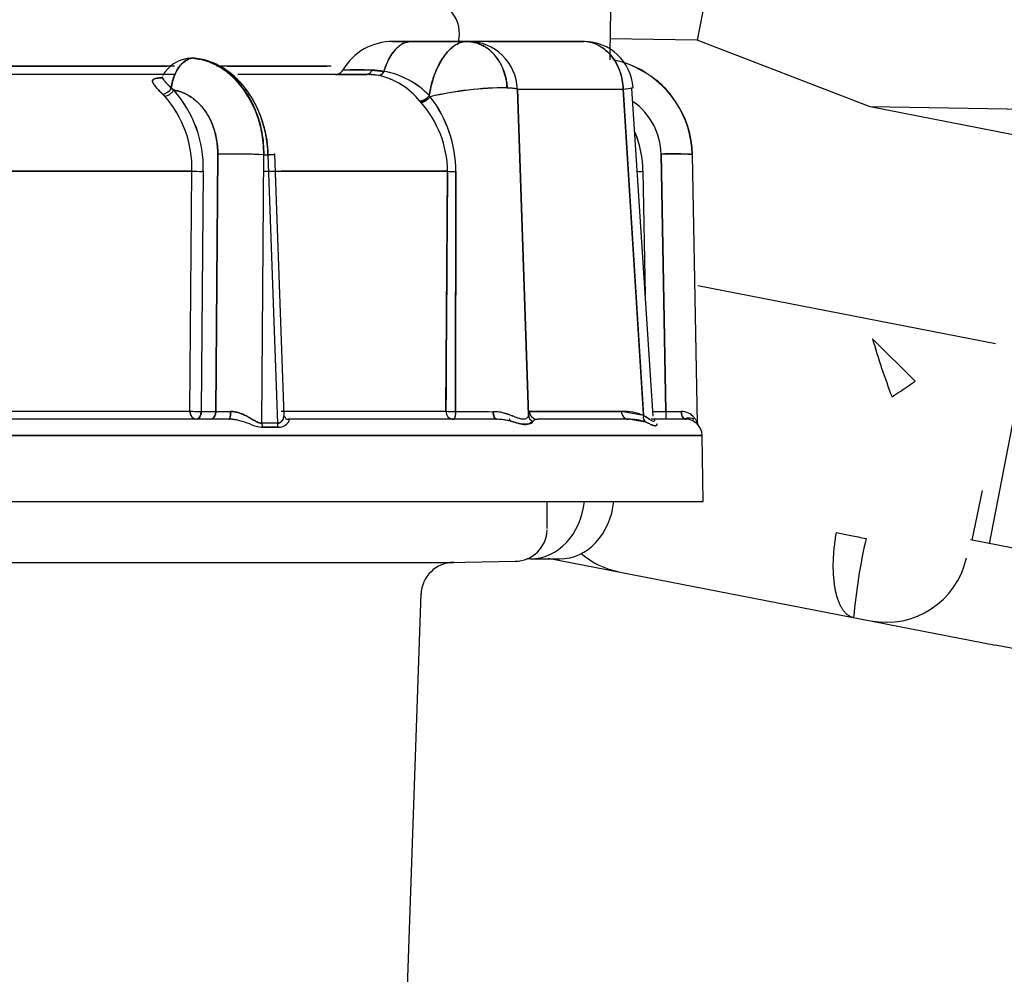
# Model space of a CAD drawing. Units: inches. Extents: x 0 to 17, y 0 to 11.
# Drawn here: x 14.6 to 14.6, y 6.8 to 6.9 of the extents above; entities that cross this region are included whole.
import ezdxf

# ---------------------------------------------------------------- set-up
doc = ezdxf.new("R2010")
doc.units = ezdxf.units.IN
doc.header["$MEASUREMENT"] = 0
for name, color, linetype in [('25BF_02_27', 7, 'Continuous'), ('29CD_02_27', 7, 'Continuous'), ('7830_02_27', 7, 'Continuous'), ('Default', 7, 'Continuous')]:
    doc.layers.add(name, color=color, linetype=linetype)

# ---------------------------------------------------------------- blocks, each defined once
blk = doc.blocks.new('SE')
at = {"layer": '25BF_02_27', "color": 7, "linetype": 'Continuous', "lineweight": 30}
blk.add_open_spline([(14.61150310345375, 6.897876307095885), (14.61155075968439, 6.900649931846105), (14.61167099515082, 6.910050094189346), (14.61153205350809, 6.929204695749787), (14.61109792275643, 6.948435362430589), (14.61067072720769, 6.959911919606979), (14.61051094349354, 6.963702127948528)], degree=3, knots=[0.05445935638907266, 0.05445935638907266, 0.05445935638907266, 0.05445935638907266, 0.09890359336718665, 0.2052787430866347, 0.3168228323140952, 0.3728781432280632, 0.3728781432280632, 0.3728781432280632, 0.3728781432280632], dxfattribs=at)
at = {"layer": '29CD_02_27', "color": 7, "linetype": 'Continuous', "lineweight": 30}
for p, q in [((14.59532978781252, 6.899229998076018), (14.59672879824114, 6.899229998076018)), ((14.59672879824114, 6.899229998076007), (14.59533012506392, 6.899229995144859)), ((14.60084862805875, 6.899229998076018), (14.59672879824114, 6.899229998076018)), ((14.59672879824114, 6.899229998076018), (14.60084862805875, 6.899229998076018)), ((14.60095658737261, 6.899229998076007), (14.60084862805875, 6.899229998076011)), ((14.60084862805875, 6.899229998076018), (14.60092673674071, 6.899229998076018)), ((14.60945409770373, 6.899229998076018), (14.60095658737263, 6.899229998076018)), ((14.60246157928193, 6.899229998076018), (14.60945409770372, 6.899229998076018)), ((14.60955943340863, 6.899229998076012), (14.60945409770372, 6.899229998076017)), ((14.60945409770373, 6.899229998076018), (14.60955943340863, 6.899229998076018)), ((14.57914117905179, 6.897399289414601), (14.55904261924278, 6.897399289414601)), ((14.55947447929816, 6.897399289414601), (14.57856078441769, 6.897399289414601)), ((14.58050466440961, 6.897993532282157), (14.5803990227459, 6.897993532282157)), ((14.58055626973505, 6.897985535605836), (14.58065954201031, 6.897985535605836)), ((14.58065954201031, 6.897985535605845), (14.58055626973506, 6.897985535605845)), ((14.59077707175546, 6.897399289414601), (14.58226405487202, 6.897399289414601)), ((14.58304487730502, 6.897399289414601), (14.59044505525015, 6.897399289414601)), ((14.57885291923979, 6.896789053194128), (14.55985176744546, 6.896789053194128)), ((14.57912529432913, 6.896789053194128), (14.56008117870012, 6.896789053194128)), ((14.59344119938905, 6.896789053194128), (14.58385223382637, 6.896789053194128)), ((14.59344119844677, 6.896789053194128), (14.58398819159735, 6.896789053194128)), ((14.59110326125801, 6.896789115192989), (14.59344119938578, 6.896789053194118)), ((14.59432619311917, 6.896701495167276), (14.59344119938905, 6.896789053194128)), ((14.59354154086293, 6.896809199901906), (14.59365528655708, 6.896783753769389)), ((14.59380119970722, 6.897093003832061), (14.59470133798235, 6.897011173591398)), ((14.57840684861152, 6.895161747729518), (14.57824442827512, 6.895327686475838)), ((14.57907844838161, 6.895615084953405), (14.5788991787094, 6.895763811344434)), ((14.57889917885471, 6.895763811323907), (14.57907844838884, 6.895615084952993)), ((14.60461392714498, 6.895696361199747), (14.61248233592694, 6.895696361199747)), ((14.60543579725982, 6.871500344364181), (14.60461392714506, 6.895696361199738)), ((14.60461392714506, 6.895696361199737), (14.61248233592694, 6.895696361199737)), ((14.60461405821449, 6.895696365883929), (14.60543633988705, 6.871500361800464)), ((14.61248233595819, 6.895696360118534), (14.61398264846826, 6.871430722296369)), ((14.61397815938241, 6.871511655582731), (14.61248244806023, 6.895696364951807)), ((14.61471409929236, 6.871380989640754), (14.61312428293404, 6.895736151671926)), ((14.5822053422422, 6.871748075679804), (14.5823503604598, 6.890857079461583)), ((14.5823503604598, 6.890857079461595), (14.58220534220833, 6.871748071217784)), ((14.58562229791467, 6.870863740377191), (14.58577370415454, 6.890814492075909)), ((14.58562229791467, 6.870863740377191), (14.58577370415669, 6.890814492075786)), ((14.58577370415454, 6.890814492075909), (14.58608146920334, 6.890814492075909)), ((14.58577370415454, 6.890814492075909), (14.58608146920334, 6.890814492075909)), ((14.58608146920334, 6.890814492075909), (14.58678345016822, 6.870863740377217)), ((14.58608146920334, 6.890814492075896), (14.58678345016822, 6.870863740377217)), ((14.58727368271554, 6.871472925185241), (14.58659161515866, 6.890857724928219)), ((14.61565246457792, 6.871748093788905), (14.61529317031696, 6.890857079461583)), ((14.61529317031696, 6.89085707946158), (14.61565246500231, 6.871748071217783)), ((14.61801381545135, 6.870864115902256), (14.61763863924809, 6.890817779157367)), ((14.58042755199483, 6.889594030626368), (14.55996396234148, 6.889594030626368)), ((14.55996396246501, 6.889594019529735), (14.58042755214522, 6.889594019529735)), ((14.58028173625091, 6.871758709293633), (14.58042755199483, 6.889594030626367)), ((14.58041593129136, 6.888172654752617), (14.58042755198488, 6.889594029406801)), ((14.58127483191815, 6.88958336831152), (14.58112741170032, 6.871748075679831)), ((14.58127483191863, 6.889583368311496), (14.58112741170081, 6.871748075679804)), ((14.58571585453031, 6.88959403338368), (14.5994286805559, 6.88959403338368)), ((14.59942868077732, 6.88959401937205), (14.58705757211452, 6.88959401937205)), ((14.5993070736907, 6.87175871082654), (14.59942868077732, 6.88959401937205)), ((14.60002369694568, 6.871736869791631), (14.60005428163809, 6.889568058520481)), ((14.61395140910175, 6.889583044910797), (14.61412583148021, 6.880392947410275)), ((14.61395142015563, 6.889583042863052), (14.61412583900804, 6.880392832087889)), ((14.56087541695198, 6.871758718064214), (14.58028173608475, 6.871758718064214)), ((14.56087541695198, 6.871758718064214), (14.58028173608474, 6.871758718064214)), ((14.58102122260516, 6.871746461007808), (14.5811274117008, 6.871748075679805)), ((14.58112741175933, 6.871748075679804), (14.58220534230375, 6.871748075679804)), ((14.58112741170081, 6.871748075679804), (14.5822053422422, 6.871748075679804)), ((14.58220534220834, 6.871748071217784), (14.5826300528962, 6.871746350214775)), ((14.5826300528962, 6.871746350214775), (14.58330381613778, 6.871745568325283)), ((14.58705757211452, 6.871758718064214), (14.59930707357669, 6.871758718064214)), ((14.58705757211452, 6.871758718064214), (14.59930707357668, 6.871758718064214)), ((14.60550607507984, 6.871748071217784), (14.60543579730064, 6.871500343204114)), ((14.60550607507984, 6.871748071217784), (14.61235330602354, 6.871748071217784)), ((14.61235330602354, 6.871748071217784), (14.60550607507983, 6.871748071217784)), ((14.61398264831927, 6.871430721160406), (14.61235330602354, 6.871748071217785)), ((14.61469013606932, 6.871748093788919), (14.61565246497162, 6.871748093788919)), ((14.61469013606932, 6.871748093788905), (14.61565246457792, 6.871748093788905)), ((14.58320494476448, 6.871159131934286), (14.56195451201732, 6.871159131934286)), ((14.58320494432433, 6.871159131934286), (14.56195451266237, 6.871159131934286)), ((14.60305459630818, 6.871159131934284), (14.58761462574401, 6.871159131934284)), ((14.60305459554582, 6.871159131934286), (14.58761462875647, 6.871159131934286)), ((14.60543689616494, 6.871625226658891), (14.60546084187749, 6.871347845206992)), ((14.60576330550549, 6.870993980773791), (14.6054891654549, 6.870809139658602)), ((14.61286916096103, 6.871159131934286), (14.60611486784585, 6.871159131934286)), ((14.61286916005939, 6.871159131934286), (14.60611486927902, 6.871159131934286)), ((14.61414142864034, 6.870947565261928), (14.61286916096103, 6.871159131934285)), ((14.61713019025761, 6.871159131934286), (14.61456634095051, 6.871159131934286)), ((14.58678345016822, 6.870863740377218), (14.58562229791467, 6.870863740377192)), ((14.58685254656888, 6.870563338028982), (14.58568774419603, 6.870563338028982)), ((14.58568774511591, 6.870563338719038), (14.58685254749766, 6.870563338718438)), ((14.6054891654549, 6.870809139658601), (14.60494865421804, 6.870806205629969)), ((14.61445028173543, 6.87081122422288), (14.61414142901659, 6.870947565112695)), ((14.39903703746399, 6.869959959674405), (14.61835047681516, 6.869959959674405)), ((14.61835047681517, 6.869959959674405), (14.39903703746399, 6.869959959674405)), ((14.61843606231401, 6.865056769729562), (14.61835047681517, 6.869959959674405)), ((14.39899951925072, 6.865056769729562), (14.61843606231401, 6.865056769729562)), ((14.39899951925072, 6.865056769729562), (14.61422300301833, 6.865056769729562)), ((14.60684157412503, 6.863046388628091), (14.60684157412503, 6.865056769729562)), ((14.6055859698729, 6.86078534806457), (14.60532036153383, 6.86078534806457)), ((14.6055859698729, 6.86078534806457), (14.60777604908489, 6.86078534806457)), ((14.59949633642231, 6.860519467172224), (14.6044432296054, 6.86060581551393)), ((14.59598862389998, 6.816020306027916), (14.59746183295234, 6.858207493590005))]:
    blk.add_line(p, q, dxfattribs=at)
for centre, radius, start, end in [((14.59786764826953, 6.899840234296491), 0.002440944881889766, 345.5224878140633, 89.99999999983324), ((14.59533824118643, 6.894953930634245), 0.004276048413302626, 89.71290156813633, 119.4635712007475), ((14.60095570609956, 6.8955695809307), 0.003660417251399481, 1.984863188311505, 89.98620560907882), ((14.60955923176317, 6.895568834136731), 0.003661163944827667, 3.619314493810387, 89.99684432766085), ((14.60955923256206, 6.895568834987697), 0.003661163093785457, 3.619301992030561, 89.9968568291873), ((14.59534558289505, 6.894956291486777), 0.004277610728924843, 119.5647444476707, 149.7101681334074), ((14.58050291829258, 6.895403673868965), 0.002594972354017968, 97.11480967627945, 150.0578615924897), ((14.58046693586764, 6.896121327848476), 0.00186634699405755, 87.2564532872639, 99.48300625539282), ((14.61030923406599, 6.890681045273784), 0.007328826722040087, 59.00445396212696, 77.92293988366261), ((14.61030581326764, 6.89069727623805), 0.00731239347800835, 58.93693047034039, 77.8555541155152), ((14.61025313255005, 6.890628368632032), 0.007386058667327086, 1.443965886156512, 66.83828370124404), ((14.61024939949195, 6.890644408390535), 0.007369831092919812, 1.322410664931033, 65.78621614612027), ((14.59111020807122, 6.897399790443489), 0.0006107240073254361, 268.4891092498495, 299.3356229231558), ((14.59110884695547, 6.897400112841416), 0.0006116727714241344, 299.4319746666824, 330.3386053945187), ((14.59275084404772, 6.878159098454026), 0.01896301715969284, 86.82477956502596, 93.36518564987126), ((14.59282669689683, 6.830906761534187), 0.0661945613102289, 89.15766343356955, 91.01658395920788), ((14.59342786984723, 6.892138003704528), 0.004651068590269589, 78.8637125566756, 87.26386721522479), ((14.59378724404628, 6.892019946749834), 0.005074240150790447, 79.62185228154642, 89.85794223967034), ((14.59317956628172, 6.891506238861077), 0.005320285818578982, 38.19559771765423, 77.55397647608233), ((14.59318825892317, 6.891520082356712), 0.00530489707231952, 38.13612953784671, 77.61343146355807), ((14.59362704067497, 6.890964616528581), 0.006141251248678103, 43.66709666136529, 79.92533751062767), ((14.59364530870509, 6.890998681012059), 0.006104528225102736, 43.55422059341296, 80.03822416861259), ((14.61030923406599, 6.890681045273784), 0.007328826722040087, 38.88432115575585, 50.6650643031026), ((14.57812881360008, 6.896210805744034), 0.0008906550369981202, 277.4585316414808, 329.8761036198016), ((14.57812881350637, 6.896210805837413), 0.0008906551417605731, 277.4585368394417, 329.8761014495989), ((14.57130179919421, 6.888369820893431), 0.009829139942937718, 43.70927462601499, 45.0628025765913), ((14.57824816251843, 6.896120984379029), 0.0009722699436999984, 279.3931707650843, 328.6457339413681), ((14.57824816087706, 6.896120986663573), 0.0009722725370193976, 279.3932688529812, 328.6456692800419), ((14.5724194025947, 6.889838156647215), 0.00801187429659141, 358.2538950289706, 41.64114444209677), ((14.57244669383575, 6.889848068378317), 0.007984900358938417, 358.1768244888944, 41.71808219431722), ((14.5726506130853, 6.889858706325412), 0.008628612953832522, 358.1713880675091, 41.8456924062422), ((14.57261977145181, 6.889847475773943), 0.008659089122764481, 358.2521729565774, 41.76489307506076), ((14.60997965674576, 6.905501732831366), 0.01574414320029437, 220.8444182226019, 221.2234476552194), ((14.58604702562725, 6.884672522982387), 0.01598341202541132, 40.8472326667096, 41.22058750892029), ((14.60404947788743, 6.869432146821826), 0.02636554979489705, 90.4532758383837, 102.9570779794956), ((14.60397304918489, 6.870121059278137), 0.02567716370071026, 90.26371577796415, 103.1355425392581), ((14.61236264360474, 6.899169935354305), 0.003475636801786179, 271.9735154498142, 284.1634525828076), ((14.61232345648235, 6.899333701631509), 0.003640809860778762, 272.5028619175199, 283.8538398879058), ((14.58018947300734, 6.879876690568754), 0.02274733284496796, 40.70411678525308, 40.98579527885078), ((14.59162546640778, 6.889499841606874), 0.007803782669247797, 0.6914748508635556, 41.89967800900201), ((14.59166680303517, 6.88951595444636), 0.007762270268222561, 0.5762730691298883, 42.01491294333316), ((14.59087862215706, 6.889513855351274), 0.009175819575793158, 0.3384578412161535, 37.71000752830452), ((14.59075440411324, 6.889473820620548), 0.009298691073350053, 0.5860272637637861, 37.43695656098097), ((14.6104039986234, 6.890764266600528), 0.004890052563761982, 1.087535253096189, 54.6324309730417), ((14.61040525928454, 6.890765396954502), 0.004888770800823043, 1.074570457300101, 54.63811442469881), ((14.60610881897511, 6.88950186337003), 0.007843010285405214, 0.5930685479602634, 22.12611258778991), ((14.60611101633187, 6.889502916321375), 0.007840813077084986, 0.5856741777347514, 21.97630816297394), ((14.58342295684894, 6.839464354867448), 0.05140391623429637, 87.37889835588608, 91.19562304029317), ((14.61620559848305, 6.875467948122274), 0.01541615673690332, 84.6663385565274, 93.39311893932147), ((14.58101910738469, 6.902930317526488), 0.01334940143236207, 267.4602059604913, 270.6418076364215), ((14.58099136641315, 6.902801728214251), 0.01321972634857905, 267.5556482003654, 270.7682614078541), ((14.58106802509396, 6.899691463223123), 0.01011021027502264, 270.5702038987957, 271.1720809336589), ((22.71142849612589, 6.825365587550302), 8.11225408229236, 179.546358326604, 179.6723297093835), ((14.59998533277972, 6.895665684662223), 0.006097128902004665, 264.7617501803027, 270.6322173146515), ((14.59998533654377, 6.895665765196769), 0.006097209364318321, 264.7617840496981, 270.6321634732751), ((23.06141517707405, 6.865496768280277), 8.46139681132971, 179.8369967764478, 179.9577413643543), ((14.58086330157637, 6.884543566353976), 0.01279807971112299, 267.3954906640819, 270.7070152934563), ((14.58087280956687, 6.885117713926837), 0.01337207653930112, 267.4665830660615, 270.6359097910963), ((14.58303558515816, 7.023703341983333), 0.1519575426301242, 269.6869542754218, 269.8471373429995), ((14.58322083713165, 7.093293733390374), 0.2215481806046764, 269.8472440514392, 270.0214596524202), ((14.59988832201807, 6.871739881193496), 0.0005815532418402227, 178.1445428939676, 266.9868811055153), ((14.59988916877536, 6.8717406588919), 0.0005823749305170484, 178.2237124008532, 266.9077115929714), ((14.59988544855447, 6.879199341771094), 0.007463076197926889, 265.5552242590675, 271.0381617364137), ((14.59988292974428, 6.879114637416911), 0.00737843249717839, 265.523748760939, 271.069635296625), ((14.60340187739286, 7.325027752157681), 0.4533028719577098, 269.5726237718215, 269.9262421045468), ((14.6030538341243, 7.260236679317707), 0.3885116262397132, 269.5531257749978, 269.9651669279033), ((14.60611537949461, 6.871768788229675), 0.0006096565134996147, 181.9473685317948, 269.9515343332113), ((14.61245898809262, 6.867949293182657), 0.00380024752093007, 66.3632219643037, 91.59355851950562), ((14.61940363333927, 6.87160446563438), 0.003753916149270866, 177.8076223082546, 186.8131444575882), ((14.61676526901502, 7.118859851190138), 0.247114285559875, 269.7419850143413, 270.0084618722247), ((14.61678122701929, 7.126188808938292), 0.2544432414418731, 269.7458234244682, 270.004624698227), ((14.61677579376869, 6.870466319992519), 0.001279511933064125, 39.80343902499165, 88.83695674053658), ((14.61679031850902, 6.870496292145313), 0.001249329086051985, 39.170801242618, 89.474805879903), ((14.58299208766151, 6.866731494183091), 0.004432751315496909, 66.91541631169976, 87.24764495502795), ((14.5829721692832, 6.86663860184098), 0.004526519275246791, 67.14295159994975, 87.05227412458586), ((14.58293706052151, 6.867997564247637), 0.003216708971218504, 72.66911229024922, 84.58676731584528), ((14.59670031974581, 6.877444216276325), 0.01119039174796774, 212.8376065482674, 213.9187302192311), ((14.58764036030855, 6.871742235142743), 0.0005836707183105795, 247.0928928752917, 267.4731726076592), ((14.60445200444395, 6.871376830533058), 0.0004851557420594858, 200.574818170867, 231.1961658842909), ((14.60602778564827, 6.871524137966934), 0.0005924663664330991, 182.3017518040812, 243.4867136304772), ((14.6060277628816, 6.871524121441725), 0.0005924383002547353, 182.3002500663287, 243.4879791194123), ((14.60538762813851, 6.871266161065376), 0.0004639129279138898, 283.2667381727785, 324.076847910661), ((14.60608894278422, 6.870757551175755), 0.0004024159441850583, 86.3068273310992, 144.0183993100555), ((14.61296540815527, 6.867806710932141), 0.003353802334361841, 69.47274591937932, 91.64449621339261), ((14.61449827731662, 6.871332504801251), 0.0005248994339965451, 169.2155675911024, 227.1687039683009), ((14.61449847614117, 6.871332570161613), 0.0005250825558308638, 169.2266334170312, 227.157642584361), ((14.61713019025808, 6.869938659493341), 0.001220472440945172, 0.9999999989903494, 90.00000001084096), ((14.5859489208935, 6.873567351003153), 0.003015344430832018, 246.1590933720119, 265.0310691596948), ((14.5859453060472, 6.873547541893259), 0.002995298116740026, 246.0714120426541, 265.0671174635104), ((14.58620287405096, 6.837776186289935), 0.03309264728163572, 88.99475349981856, 91.00524653311328), ((14.58636771156231, 6.870868810225423), 0.0007454308884429579, 180.3896848774766, 204.1917601048286), ((14.58637643157732, 6.870870709751872), 0.0007541656273543031, 180.5294873317083, 204.0519165195302), ((14.58743590356185, 6.870855667811853), 0.0006525033311481818, 179.2911366074394, 206.6161848100843), ((14.58744016736934, 6.870856648318661), 0.000656755255397882, 179.3812714551353, 206.5260077256712), ((14.586856795995, 6.871480755306444), 0.0009174271189619633, 269.7346110142454, 312.9925748465812), ((14.58686041136942, 6.871471785629763), 0.0009084808674727636, 269.5040442977713, 313.1799882176541), ((14.60520571866833, 6.871889971304073), 0.001113336752073884, 256.6704787390165, 285.0115965482785), ((14.61199946403744, 6.86569298750765), 0.005674381010535932, 64.41424815823837, 67.82233286303344), ((14.61861945462504, 6.870873678100144), 0.0006075686893796795, 180.9372026326183, 192.9535684100433), ((14.60440062924314, 6.863046388628091), 0.002440944881890123, 270.9999999998253, 357.4209582448952), ((14.59989913571438, 6.858084316008845), 0.002440936651839618, 90.00000000287704, 178.3548156139244)]:
    blk.add_arc(centre, radius, start, end, dxfattribs=at)
for centre, major_axis, ratio, start_param, end_param in [((14.59672879824114, 6.894958344532711), (-2.709993209714949e-16, 0.004271653543307429), 0.5412256544087756, 6.511263339660316e-13, 1.069491617155751), ((14.60095658737262, 6.895568580753183), (8.238379357533445e-14, 0.003661417322833971), 0.9994952006974662, 4.747295244277225, 6.283185307179586), ((14.59441170080254, 6.897304434885482), (-0.0001149792595517416, -0.0005993062778152956), 0.6025035067160037, 0.08067157784496892, 1.178259270988674), ((14.58384441481134, 6.890771891713739), (0.002440874594364972, -1.852379575187467e-05), 0.03826636515743755, 0.6596103404334679, 2.229797588421277), ((14.58415217986013, 6.890771891713726), (-0.002439435298530059, -8.583321449294895e-05), 0.01690181177293343, 2.482439503759531, 3.141592653597793), ((14.61519812572447, 6.890771891713737), (-0.002440513523614045, -4.588744362937464e-05), 0.03418813793103911, 3.141592653589793, 4.672791813789978), ((14.58090131833074, 6.889604665248466), (0.0006102153748130106, -5.043824365361039e-06), 0.03774307421608866, -1.117025990289816, -0.9117693509977371), ((14.6139935766152, 6.889604627645144), (0.000610137965852343, 1.095018035764871e-05), 0.03422196015579057, 3.845362496931639, 4.642626605821357), ((14.58075389783581, 6.871769368154758), (8.129979629144847e-16, 0.0006102362204723738), 0.7738538924687707, 1.588249619317918, 3.141592653587753), ((14.58075389807603, 6.871769368154758), (0, -0.0006102362204721027), 0.6124534211913072, 0, 1.535897058150408), ((14.58075389811289, 6.871769372616773), (0.0006102153748219535, -5.043824365903037e-06), 0.03774307421548266, -1.117025990267805, -0.9117693509759581), ((14.58183182862045, 6.871769368154758), (-8.129979629144847e-16, 0.0006102362204731868), 0.6124534211913525, 3.141594137060075, 4.677489711739447), ((14.60611486784586, 6.871769368154758), (-2.167994567771959e-15, -0.0006102362204723738), 0.9982426996999715, 4.747295565444232, 6.283183531875656), ((14.61286916096103, 6.871769368154759), (2.709993209714949e-16, 0.0006102362204729158), 0.8458517482427231, 1.605702911852694, 3.141592653589793), ((14.60558596987289, 6.86566723782835), (-8.129979629144847e-16, -0.004881889763779532), 0.8279741620578379, 1.958998359683011e-12, 1.445420622346204), ((14.60777604908488, 6.86566723782835), (0, 0.004881889763783868), 0.8279741620580561, 3.141592653589793, 4.587013275935972)]:
    blk.add_ellipse(centre, major_axis=major_axis, ratio=ratio, start_param=start_param, end_param=end_param, dxfattribs=at)
for points, weights in [([(14.59470133798235, 6.897011173591398), (14.59512728287092, 6.89844731176424), (14.59588332274629, 6.899229998076009), (14.59672879824114, 6.899229998076007)], [0.8795124703059167, 0.831105120182715, 0.8712676300809614, 1.000000000000502]), ([(14.60084862805875, 6.899229998076011), (14.60252662425251, 6.899229998075997), (14.60374974701191, 6.89783362912904), (14.60385486512294, 6.895797950340143)], [0.9999999999974587, 0.8192791925719783, 0.8192792473172644, 1.000000164233178]), ([(14.58065954083351, 6.897985517321858), (14.58358831998875, 6.897683965881493), (14.58597708490979, 6.894534975917999), (14.58608146920334, 6.890814492075909)], [1.000000070457943, 1.000000070548672, 1.000000071918741, 1.000000073465572]), ([(14.59470133797981, 6.897011173585677), (14.59460713364998, 6.896807921975901), (14.59446851499874, 6.896693493633296), (14.59432619311917, 6.896701495167268)], [0.9999999969526989, 0.9021028951884904, 0.9021028962039206, 0.9999999999989871]), ([(14.59806939939716, 6.895204948577217), (14.59784830746426, 6.894933164533917), (14.59755046820334, 6.894761285617302), (14.59736080234689, 6.894796027024259)], [0.9999999935099109, 0.7930419042428591, 0.7930418999918167, 0.9999999807568296]), ([(14.59736080234689, 6.894796027024263), (14.59755046820393, 6.894761285616622), (14.59784830746483, 6.894933164533258), (14.59806939939716, 6.895204948577217)], [0.9999999807494753, 0.7930418999874085, 0.7930419042408954, 0.999999993509886]), ([(14.60385486512294, 6.895797950340143), (14.60431958169957, 6.895775064180666), (14.6045865090508, 6.895739396332502), (14.60461392714506, 6.895696361199747)], [1.000000164226532, 1.000000165518133, 1.000000167556617, 1.000000170029722]), ([(14.59743394124097, 6.894711429086824), (14.59761629732144, 6.894684320843716), (14.59791230741027, 6.894858837677984), (14.59813777580896, 6.895126384470742)], [0.9999999807067999, 0.7925794689205455, 0.7925794730602986, 0.999999993126075]), ([(14.59813777580895, 6.895126384470743), (14.59791230741048, 6.89485883767775), (14.59761629732164, 6.894684320843476), (14.59743394124096, 6.894711429086818)], [0.9999999931461689, 0.7925794730691995, 0.7925794689221224, 0.999999980704965]), ([(14.58608146920334, 6.890814492075909), (14.58652377884794, 6.890839723778742), (14.58670074265779, 6.890858181778282), (14.58652967926832, 6.890864765076015)], [0.999999999999763, 0.8907335805565907, 0.8426563560015632, 0.8557683263346496]), ([(14.5822053421146, 6.871748067444479), (14.58219791002429, 6.87140062902879), (14.58204474799938, 6.871159131934281), (14.58183182862044, 6.871159131934278)], [0.9999975002495238, 0.8128932002295699, 0.8128940334796722, 0.9999999999998377]), ([(14.58320494476448, 6.871159131934281), (14.58326112913503, 6.871159131934819), (14.58330162488639, 6.871399324008645), (14.58330381613777, 6.871745568325243)], [0.9999999993741593, 0.8138414510250207, 0.813839917490478, 0.9999953987705712]), ([(14.6000206671741, 6.871737490642787), (14.60001587958617, 6.871395131094841), (14.59994940244744, 6.871159131934269), (14.59985775289932, 6.871159131934269)], [1.000000000005435, 0.8168937368555235, 0.8168937368540983, 1.000000000001165]), ([(14.60305459630817, 6.871159131934292), (14.60292366633845, 6.871159133955004), (14.60282779715805, 6.871388850737396), (14.60281833255085, 6.871725255803949)], [0.9999976444295235, 0.8214776128539497, 0.8214766675458541, 0.9999948085053669]), ([(14.61235330602992, 6.871748071001485), (14.61236356874379, 6.871400631056448), (14.61257509915523, 6.871159131934281), (14.61286916096103, 6.871159131934278)], [0.9999998566985883, 0.8128932002256057, 0.8128932479926811, 0.999999999999782]), ([(14.61711279195411, 6.871159131934281), (14.6169360484828, 6.871159131934816), (14.61680865790069, 6.871399324008643), (14.61680176471365, 6.871745568325243)], [0.9999999993788731, 0.8138414510250467, 0.8138399174888723, 0.9999953987702986])]:
    blk.add_rational_spline(points, weights, degree=3, dxfattribs=at)
for points, degree, knots in [([(14.60084862805875, 6.899229998075993), (14.60066899989864, 6.899229998075993), (14.60031013905862, 6.899153114297857), (14.59988299392383, 6.898896052726222), (14.59956924478506, 6.898616650700508), (14.59935035897643, 6.89837788342003), (14.59914767868094, 6.898113842199309), (14.59896177491952, 6.897829275316848), (14.59879271559313, 6.897529424022973), (14.59858923535678, 6.897112502247191), (14.5983757503463, 6.896563452564914), (14.59818674028181, 6.895885905185708), (14.59810161393032, 6.895428258283759), (14.59806939713023, 6.895204948818774)], 3, [0, 0, 0, 0, 0.1257653972621108, 0.2515307945238281, 0.3144134931546868, 0.3772961917855455, 0.4401788904164041, 0.5030615890472628, 0.5659442876781214, 0.6288269863089802, 0.7545923835706975, 0.8803577808324148, 1, 1, 1, 1]), ([(14.59806939849915, 6.895204949470575), (14.59808697773517, 6.895317245370691), (14.59812137454595, 6.895536984551871), (14.59818840013194, 6.89585558170148), (14.59826312532187, 6.896155127045316), (14.59834484712194, 6.896434706797853), (14.5984314926399, 6.896693966889167), (14.59852145758327, 6.896932863382858), (14.59861316289607, 6.89715165459429), (14.59870517802054, 6.897350837236327), (14.59879618479521, 6.897531095862817), (14.59888502303339, 6.897693269004157), (14.59903657659855, 6.897950182575978), (14.59926249460301, 6.898278210836964), (14.59957526463391, 6.898630336438236), (14.59989701173001, 6.898902500360675), (14.60022044394008, 6.899092424176776), (14.60053982818838, 6.899208777508211), (14.60074653535688, 6.899222982318207), (14.60084862805875, 6.899229998076018)], 3, [0, 0, 0, 0, 0.05252264993632225, 0.1027755025097222, 0.1507585700348598, 0.196471894289304, 0.2399155513358851, 0.2810896576734968, 0.3199943781804444, 0.3566299365161659, 0.3909966289534618, 0.4230948430937494, 0.4529250836883452, 0.5495639720781546, 0.6439891984842899, 0.7362218742910173, 0.8262846744028508, 0.9142019743411118, 1, 1, 1, 1]), ([(14.6038548650996, 6.895797950994914), (14.60384410206725, 6.896006382385432), (14.60379234093873, 6.896435471332347), (14.60361008365554, 6.897086050684692), (14.60331823355862, 6.897705964701019), (14.60292435545592, 6.898255067752864), (14.60244883516579, 6.898698506312527), (14.60192156654602, 6.899013732527107), (14.60137598569929, 6.89919408391513), (14.6010204363634, 6.899229998028725), (14.60084862805875, 6.899229998075993)], 3, [0, 0, 0, 0, 0.1249746306611287, 0.2499831216495942, 0.3749916126380598, 0.5000001036265252, 0.6250085946149909, 0.7500170856034565, 0.875025576591922, 1, 1, 1, 1]), ([(14.61248233595819, 6.895696360118554), (14.61246880284153, 6.89616470261683), (14.61237996191624, 6.896629698761326), (14.61206447961346, 6.897485924832727), (14.61183795173188, 6.897876846733409), (14.61127999836464, 6.898527919616489), (14.61094877360344, 6.89878783637626), (14.61022960580555, 6.899138938760338), (14.60984192148988, 6.899229998076017), (14.60945409770373, 6.899229998076018)], 3, [0, 0, 0, 0, 0.25, 0.25, 0.5, 0.5, 0.75, 0.75, 1, 1, 1, 1]), ([(14.61077683190826, 6.898862370689963), (14.61105927073585, 6.89869612951698), (14.61132731974151, 6.898472703893683), (14.61185252402389, 6.897859845204886), (14.61208583249408, 6.897444115065872), (14.61239421831466, 6.896572928575427), (14.61247009454, 6.896120007866873), (14.61248233595824, 6.895696360118551)], 3, [0.3027078477593931, 0.3027078477593931, 0.3027078477593931, 0.3027078477593931, 0.5, 0.5, 0.75, 0.75, 1, 1, 1, 1]), ([(14.57889917430644, 6.895763811964206), (14.57892055256876, 6.895951854304417), (14.57895379109091, 6.896127262680764), (14.57904347889181, 6.896470391825082), (14.57909748314403, 6.896627070269814), (14.57927736993955, 6.897053702812781), (14.57942497841379, 6.897287757713693), (14.57981543449308, 6.89774193692565), (14.5800726223083, 6.897900411737641), (14.58032605536895, 6.89795915114918)], 3, [0, 0, 0, 0, 0.125, 0.125, 0.25, 0.25, 0.5, 0.5, 0.883113900455581, 0.883113900455581, 0.883113900455581, 0.883113900455581]), ([(14.58045472379105, 6.897979525127694), (14.58043623959744, 6.897977905004495), (14.58036531329115, 6.897970025439766), (14.58024210463186, 6.897939222996166), (14.58008771238641, 6.897877129444231), (14.57993847198471, 6.897791613489879), (14.57979671299425, 6.897685805060863), (14.57966431890758, 6.897562667342674), (14.5795427059601, 6.897425748882664), (14.5794327800753, 6.897278694448858), (14.57933495695696, 6.897125098321437), (14.57924921269249, 6.896968314798379), (14.57917515859007, 6.896811339911688), (14.57911212567907, 6.896656738824568), (14.57905925077265, 6.896506619654396), (14.57901554957921, 6.896362643536398), (14.57897999567411, 6.896226057453962), (14.57895152592965, 6.896097750531645), (14.57892923088494, 6.895978289653185), (14.57891187870856, 6.895868046813585), (14.5789032772581, 6.895797449434198), (14.57889917885751, 6.895763811321704)], 3, [0.04459648147179954, 0.04459648147179954, 0.04459648147179954, 0.04459648147179954, 0.06894537848825984, 0.1380113705963515, 0.2067158468982895, 0.2745817790823587, 0.3411542412398818, 0.4060153725482054, 0.4687961160510589, 0.5291840396065932, 0.5869270821272677, 0.6418335423265239, 0.693768964715513, 0.7426507514655004, 0.788441352802924, 0.8311408019359244, 0.8707792102379883, 0.9074096666159563, 0.9411018220668018, 0.9719363038337588, 1, 1, 1, 1]), ([(14.58055626973506, 6.897985535605845), (14.58066593402646, 6.897971942417524), (14.58082006533361, 6.897952837421201), (14.58097305194908, 6.897923824012131), (14.58101708876456, 6.897914719755585)], 3, [0, 0, 0, 0, 0.03884830828078344, 0.0546006403594731, 0.0546006403594731, 0.0546006403594731, 0.0546006403594731]), ([(14.58608146920334, 6.890814492075909), (14.58607556935494, 6.890957174774213), (14.5860639371027, 6.891238490670323), (14.58602274641506, 6.891652454739053), (14.58596641232707, 6.892051360673361), (14.5858949648489, 6.892434278006787), (14.58581053392422, 6.892800535686431), (14.58571466298122, 6.89314964604935), (14.58560898333507, 6.893481303087015), (14.58549503080762, 6.893795361554494), (14.58537428375028, 6.894091821124807), (14.58524814661959, 6.894370809618659), (14.58511794915295, 6.894632567132668), (14.58498494360078, 6.89487743041308), (14.58485030261555, 6.895105819004816), (14.58471512284422, 6.895318218551963), (14.58458041220468, 6.895515177637287), (14.58434162894211, 6.895841411111994), (14.58397877413059, 6.896271228748185), (14.58346651186544, 6.896757568795213), (14.58292764747867, 6.897163455303301), (14.58237050231811, 6.897489112066882), (14.5818027734702, 6.897733709025225), (14.58123204393873, 6.897906098490692), (14.58084896482751, 6.897959252371858), (14.58065954201031, 6.897985535605845)], 3, [0, 0, 0, 0, 0.03972859543321113, 0.07832964723966782, 0.1158031310607867, 0.1521490235199231, 0.187367302248699, 0.2214579459177781, 0.2544209342728708, 0.286256248177191, 0.3169638696615905, 0.3465437819842878, 0.3749959697024981, 0.4023204187587615, 0.428517116585897, 0.4535860522354767, 0.47752721653678, 0.5003406022946696, 0.5762081137124853, 0.6505793952296768, 0.7234546444330424, 0.7948340788082764, 0.8647179372872599, 0.933106481963745, 1, 1, 1, 1]), ([(14.58127889842695, 6.897852315314418), (14.58136780751365, 6.897828480302734), (14.58156745313569, 6.897768975097787), (14.58187504061342, 6.897654450011286), (14.5822010330768, 6.897505588774075), (14.58252291494323, 6.897329667990158), (14.58283917223791, 6.897126463625887), (14.58314822812193, 6.896895828763313), (14.58344845480292, 6.896637777514842), (14.58373818122721, 6.896352475027478), (14.58401569488317, 6.89604025203405), (14.58428279713889, 6.895697092676977), (14.58454413163479, 6.895311839255969), (14.58480139050472, 6.894870756081055), (14.58505023493552, 6.894363723895486), (14.58528086123454, 6.893787717074157), (14.58548268801601, 6.893141274385215), (14.58564210892369, 6.892424947033263), (14.58575230972364, 6.891642049699119), (14.5857664332103, 6.89109573934812), (14.58577370415454, 6.890814492075909)], 3, [0.08596406856420291, 0.08596406856420291, 0.08596406856420291, 0.08596406856420291, 0.1180728784468227, 0.1584492793255938, 0.1993351785959288, 0.2407306387598223, 0.2826357197582017, 0.3250504790903864, 0.3679749719263838, 0.4114092512126502, 0.4553533677717969, 0.4998073703965692, 0.5465519889693383, 0.5978061842672968, 0.6535694524301678, 0.7138412262622028, 0.7786208790466154, 0.8479077271212125, 0.9217010316697325, 1, 1, 1, 1]), ([(14.57821342439248, 6.896611555959416), (14.57821417957966, 6.89660044105106), (14.57822394731392, 6.896542486671273), (14.57828719015602, 6.896427416879695), (14.57842990961644, 6.896256544929763), (14.57858034119839, 6.896091119642828), (14.57873516385127, 6.895929628086681), (14.57884669645756, 6.895816867566105), (14.57889917430644, 6.895763811964206)], 3, [0.4633774317798929, 0.4633774317798929, 0.4633774317798929, 0.4633774317798929, 0.5006672819059842, 0.6477430321867083, 0.7537765021383822, 0.8450470572485914, 0.9270921968943431, 1, 1, 1, 1]), ([(14.5788991787094, 6.895763811344435), (14.57885188782521, 6.895811692246773), (14.57875616573985, 6.895908608595427), (14.57862658036472, 6.896043003356009), (14.57850858323567, 6.896169921607957), (14.5784060895856, 6.896287430236612), (14.5783219862801, 6.896394767299788), (14.57825978864631, 6.896490988841896), (14.57823024806387, 6.896558943586978), (14.5782229008349, 6.896594684202766), (14.57822164127845, 6.896605379816006)], 3, [0, 0, 0, 0, 0.06547818152640286, 0.1325352271978808, 0.2014196065524485, 0.2723669711449028, 0.34558097148172, 0.421222372151494, 0.4994107661486897, 0.5350207464700598, 0.5350207464700598, 0.5350207464700598, 0.5350207464700598]), ([(14.59379982498084, 6.897094171304185), (14.59376531222779, 6.897006089700492), (14.59371230943375, 6.896925312306719), (14.59358418623149, 6.896816304925385), (14.59351021553762, 6.896789053194124), (14.59344119938905, 6.896789053194128)], 3, [0, 0, 0, 0, 0.5, 0.5, 1, 1, 1, 1]), ([(14.59344119938578, 6.896789053194118), (14.59351021617726, 6.896789053194119), (14.59358418730608, 6.896816305042539), (14.59371231052684, 6.89692531251739), (14.59376531290927, 6.897006089864235), (14.59379982426215, 6.89709416947697)], 3, [0, 0, 0, 0, 0.5, 0.5, 1, 1, 1, 1]), ([(14.57818576198439, 6.896524790414648), (14.5781296788387, 6.896523951174945), (14.57799450502036, 6.896521928406212), (14.57779974318785, 6.89650562792945), (14.57754950983068, 6.896447955032243), (14.57746049326563, 6.896315400558406), (14.57756221984367, 6.896087538911899), (14.57768826656584, 6.895923333317297), (14.57782434165592, 6.895763829258009), (14.57793945673616, 6.89563787143847), (14.57809287628796, 6.895478780730531), (14.57819267153733, 6.895379286892749), (14.57824442827512, 6.895327686475836)], 3, [0, 0, 0, 0, 0.06454505333726053, 0.1555690391991961, 0.2685486747603343, 0.5252745388607994, 0.6485260619830366, 0.7701745625350833, 0.8025544170230182, 0.8862421793347252, 0.9410018639907255, 1, 1, 1, 1]), ([(14.57824442827512, 6.895327686475837), (14.57819456346294, 6.89537752804081), (14.57809480661198, 6.895477238384656), (14.57796198862213, 6.8956163747999), (14.57784254809872, 6.895747237000491), (14.5777008577786, 6.895912390943877), (14.57756462776955, 6.896092327166393), (14.57748790198564, 6.89626091750563), (14.57750467028091, 6.896384276748988), (14.57762468812629, 6.896466473152818), (14.57784449373717, 6.896515021126425), (14.57807032229032, 6.896521485789443), (14.57818576198584, 6.896524790414656)], 3, [0, 0, 0, 0, 0.05681150871669437, 0.1136540369799738, 0.1710848594732192, 0.2296397055203047, 0.3522259908018174, 0.474322968348784, 0.6024037839741334, 0.7319502577936828, 0.8629775544666033, 1, 1, 1, 1]), ([(14.57907844838642, 6.895615084955115), (14.57914838936099, 6.895602346925286), (14.5793694519154, 6.895562085818574), (14.57981169110306, 6.895422099321906), (14.58042540006962, 6.895098257538036), (14.58099373313495, 6.894605152279059), (14.58142262443891, 6.894067824783521), (14.58180491644223, 6.8934356271009), (14.58211393705496, 6.892675344334143), (14.58229054175438, 6.891849454847766), (14.58234637331255, 6.891273865879453), (14.58234929558685, 6.890968393279061), (14.5823503604598, 6.890857079461583)], 3, [0, 0, 0, 0, 0.03866127430525576, 0.1221967580959693, 0.2493835029051886, 0.4027678799643119, 0.4994943141513321, 0.581991314778423, 0.7498000316708711, 0.8682177499914051, 0.9519787198409172, 1, 1, 1, 1]), ([(14.5823503604598, 6.890857079461583), (14.582353175951, 6.891751457108342), (14.58211983174764, 6.892556751467781), (14.58188131570367, 6.893379894370353), (14.5814311290055, 6.894034073801535), (14.58098276129486, 6.894685610008852), (14.58037090074747, 6.895097486173328), (14.57977534299557, 6.895498388051414), (14.57907844977867, 6.89561508348478)], 2, [0, 0, 0, 0.25, 0.25, 0.5, 0.5, 0.75, 0.75, 1, 1, 1]), ([(14.58075389807621, 6.871159131934286), (14.580723087041, 6.871161363648268), (14.58066461462369, 6.871165598939658), (14.58058455108331, 6.87119675531091), (14.58051831003018, 6.871237708513325), (14.58046541421313, 6.871284076946978), (14.58038911363836, 6.871370865347496), (14.5803045556102, 6.871524760033858), (14.58028919385337, 6.871682250659153), (14.58028173623286, 6.87175870710393)], 3, [0, 0, 0, 0, 0.1260776619251935, 0.2392670566533251, 0.3395021635379258, 0.4268149315784188, 0.5013011079935602, 0.7578983233212531, 1, 1, 1, 1]), ([(14.58112741170056, 6.8717480756798), (14.58112628850747, 6.87171642277201), (14.58112363082484, 6.871641526152769), (14.58110106678911, 6.871535853327535), (14.58106635297985, 6.871425566836904), (14.58100961542797, 6.871315956091523), (14.58091000959242, 6.87119299876697), (14.5808129649419, 6.871171945900288), (14.58075389807621, 6.871159131934286)], 3, [0, 0, 0, 0, 0.1019034823563122, 0.2411224386364712, 0.3526682027843666, 0.5013527725087658, 0.6964950798853546, 1, 1, 1, 1]), ([(14.58330381440741, 6.871745568745994), (14.58330340730781, 6.871682206504415), (14.58329901685779, 6.871537878748319), (14.58327760247097, 6.871328404922071), (14.5832422515787, 6.871185914951), (14.58321675164091, 6.871159133033881), (14.58320494476448, 6.871159131936876)], 3, [0, 0, 0, 0, 0.2245803058969576, 0.4831892019302619, 0.7417980979636661, 1, 1, 1, 1]), ([(14.5856222981532, 6.870863740382307), (14.58559798378971, 6.870864794102441), (14.58553356219587, 6.870867585963309), (14.58540244862533, 6.87089936996089), (14.58520968655518, 6.870982492113348), (14.58496844061943, 6.87112069595319), (14.584737362199, 6.87125839745439), (14.58453835445747, 6.871366597124628), (14.58432731334979, 6.871481440762382), (14.5840446707044, 6.871606738352463), (14.58373927965771, 6.87169333088611), (14.58349008816072, 6.871731273245743), (14.58336541158537, 6.871740841496678), (14.58330381440741, 6.871745568745994)], 3, [0, 0, 0, 0, 0.04213847457759318, 0.1116470803678512, 0.2095698590951343, 0.3331875871195926, 0.458776555190445, 0.5253260616624806, 0.5915800946141805, 0.7278921172494434, 0.8635404159057953, 0.9325813588984692, 1, 1, 1, 1]), ([(14.58330381613778, 6.871745568325282), (14.58336811178795, 6.871740741442169), (14.58349511290498, 6.871731207056161), (14.58368361344658, 6.871700309478782), (14.58386564811801, 6.871657427090534), (14.5840825468982, 6.87158788253083), (14.58436265326883, 6.871463052118089), (14.58469013115784, 6.871286040399172), (14.58498559047484, 6.871111668600507), (14.58523066168033, 6.870971635686509), (14.58543816346512, 6.870883908462978), (14.58556224147572, 6.870870318306611), (14.58562229791467, 6.870863740377191)], 3, [0, 0, 0, 0, 0.07036261597557965, 0.1389849982561639, 0.206195110883272, 0.2723419434909337, 0.3857805659298376, 0.5414587433987619, 0.6907003802735044, 0.7906769493977172, 0.8986831191936632, 1, 1, 1, 1]), ([(14.60002066717382, 6.871737490642785), (14.60001908702548, 6.871707080557366), (14.60001524196194, 6.871633082004549), (14.60000950860018, 6.871529000970861), (14.59999215579712, 6.871419959735963), (14.59996904796617, 6.871312521299473), (14.59992250693665, 6.871192198694243), (14.59988224816722, 6.871171640484753), (14.5998577528994, 6.871159131934286)], 3, [0, 0, 0, 0, 0.09917836863205244, 0.2413362424990134, 0.3526639322375197, 0.5013261179698235, 0.6965841104484137, 1, 1, 1, 1]), ([(14.60525995715546, 6.871204012160813), (14.60523033176562, 6.87118936011405), (14.60516464872405, 6.871166890028603), (14.60500355825014, 6.871151635668626), (14.60474769305289, 6.871207276459404), (14.60443290573618, 6.871331435966756), (14.60414837290861, 6.871440807598021), (14.60388077577741, 6.871541769540216), (14.60355979667514, 6.871640995486704), (14.60318927988781, 6.871711782702358), (14.60293721890322, 6.871720831846348), (14.60281763779765, 6.871725124875987)], 3, [0.2500823685128529, 0.2500823685128529, 0.2500823685128529, 0.2500823685128529, 0.3115443800378238, 0.3709862508343607, 0.4937434544600984, 0.6182033806052665, 0.6809076900352075, 0.7436235084272428, 0.8379245083200326, 0.9231093150517558, 1, 1, 1, 1]), ([(14.60543580195631, 6.871500343247169), (14.60543481466934, 6.871470026766613), (14.60543282319062, 6.871408874711194), (14.60540300467995, 6.871327939323477), (14.60535198333368, 6.871257684645211), (14.60527714899177, 6.871202787679842), (14.6051798073892, 6.871167644008629), (14.60504429661891, 6.871155637987974), (14.60489851834081, 6.871175952602306), (14.604669717605, 6.871246629932849), (14.6043735281697, 6.871360249074763), (14.60398257057413, 6.871511026149533), (14.60361004561629, 6.871624358307409), (14.60324393777699, 6.871706185668853), (14.60296514091901, 6.87171867836579), (14.60281833719386, 6.871725256540523)], 3, [0, 0, 0, 0, 0.06068794877922554, 0.1224150264283557, 0.1848924367370724, 0.2479486525587843, 0.3104710205839591, 0.3708325859987989, 0.4569054970396219, 0.4939977092734938, 0.6250910420082194, 0.7440234209502751, 0.8202376595482025, 0.9053440508244825, 1, 1, 1, 1]), ([(14.60281833719386, 6.871725256540523), (14.60282014587952, 6.871661538928397), (14.60283269437774, 6.871517039931016), (14.60288728160964, 6.87131147456145), (14.60297114924256, 6.87118209281998), (14.60302899900095, 6.871159181176098), (14.60305459631043, 6.871159140420861)], 3, [0, 0, 0, 0, 0.2302794493608131, 0.4962802633962592, 0.7622810774317054, 1, 1, 1, 1]), ([(14.61680177015707, 6.871745568745994), (14.6168030508014, 6.871682206504414), (14.61681686217582, 6.871537878748311), (14.61688422705021, 6.871328404922059), (14.61699543305557, 6.871185914950995), (14.61707565016007, 6.871159133033879), (14.61711279195411, 6.871159131936875)], 3, [0, 0, 0, 0, 0.2245803058908354, 0.4831892019223974, 0.7417980979539592, 1, 1, 1, 1]), ([(14.58678345016822, 6.870863740377218), (14.58681089687944, 6.870865264810359), (14.58686656007805, 6.870868356431211), (14.58694196258706, 6.870891155791541), (14.58701167790563, 6.870927078941754), (14.58709030899677, 6.87099019849596), (14.58718085041059, 6.87111143129056), (14.58725664008984, 6.871286094818822), (14.58727515211259, 6.871418089978048), (14.58727337892887, 6.871481095606185), (14.58727331600169, 6.87148296921042)], 3, [0, 0, 0, 0, 0.0495147477588043, 0.1004181964157921, 0.1531944183174866, 0.2082781331564389, 0.3080071997457066, 0.4592339195900226, 0.6155954902666685, 0.6204003600428323, 0.6204003600428323, 0.6204003600428323, 0.6204003600428323]), ([(14.58727202670336, 6.871427248938867), (14.58726864784386, 6.87138105827583), (14.58725013473647, 6.871276171969129), (14.58719731812463, 6.871143388593133), (14.58713209726114, 6.871042022822589), (14.58704936546628, 6.870948178038335), (14.58693707695345, 6.870874271844445), (14.58682268021844, 6.870866429678578), (14.58678345040738, 6.870863740382495)], 3, [0.4284325388340087, 0.4284325388340087, 0.4284325388340087, 0.4284325388340087, 0.5409432981665117, 0.6700625538984444, 0.7349694518415886, 0.7920441898965954, 0.9286861874449105, 1, 1, 1, 1]), ([(14.60407055605368, 6.871024696240616), (14.60407045693323, 6.871024719556358), (14.60396610229213, 6.87104926420969), (14.60375225401719, 6.871094795093558), (14.60341341340171, 6.871147183644387), (14.60317278004546, 6.871155196521006), (14.60305459630818, 6.871159131934284)], 3, [0.529393061305243, 0.529393061305243, 0.529393061305243, 0.529393061305243, 0.5295477230638037, 0.6922150445344282, 0.848835685610384, 1, 1, 1, 1]), ([(14.60413426392631, 6.871009288758612), (14.60419512778311, 6.870994331434695), (14.60433164963673, 6.870959312625964), (14.60455678559993, 6.870899792411277), (14.60476732587221, 6.870845207096902), (14.60489938359596, 6.870817169727187), (14.60494903762159, 6.870806627608028)], 3, [0.5040830860808584, 0.5040830860808584, 0.5040830860808584, 0.5040830860808584, 0.6007770809038608, 0.726967026247746, 0.8973389774556, 1, 1, 1, 1]), ([(14.60494865421805, 6.870806205629969), (14.60488299240433, 6.870820738328089), (14.60475270598107, 6.87084957416358), (14.6045401150556, 6.87090463892343), (14.60433856574006, 6.870957873110052), (14.60420431684106, 6.870992223342471), (14.60414887975805, 6.871005845900767)], 3, [0, 0, 0, 0, 0.1352536578641619, 0.268370828031896, 0.3996859850866932, 0.4881902022855811, 0.4881902022855811, 0.4881902022855811, 0.4881902022855811]), ([(14.61481581566349, 6.871142795882855), (14.61481869891545, 6.8711175615832), (14.61481716710968, 6.871045364753264), (14.61475675793413, 6.870975325368238), (14.61457997908316, 6.871046972288498), (14.61432625936695, 6.871229701459394), (14.6140964317459, 6.871364155492035), (14.61398264858975, 6.871430721051571)], 3, [0.4696442280424112, 0.4696442280424112, 0.4696442280424112, 0.4696442280424112, 0.5248089905413651, 0.6427749910531233, 0.7592803058223343, 0.8808243916573516, 1, 1, 1, 1]), ([(14.61475271778979, 6.871008580643728), (14.61474378775923, 6.871003832224184), (14.61469830968648, 6.870991030573109), (14.6146006590277, 6.871032055062694), (14.61445114048296, 6.87113402505708), (14.614317841406, 6.871226776986476), (14.6141605400899, 6.871328880959772), (14.61404235852329, 6.871396748990183), (14.61398316345356, 6.871430742906105)], 3, [0.6093049924675769, 0.6093049924675769, 0.6093049924675769, 0.6093049924675769, 0.6430904498567847, 0.7592621282650434, 0.8131063763878399, 0.8784873044813982, 0.9391364271554106, 1, 1, 1, 1]), ([(14.618011967516, 6.870863740382283), (14.61801288493664, 6.870864430522097), (14.61801556329518, 6.870866445346421), (14.61800635381269, 6.870897415093603), (14.61797591387063, 6.870965567823553), (14.6179301220703, 6.871048734621183), (14.61788192086645, 6.871123964927506), (14.6178238165751, 6.871203766052433), (14.61777872466164, 6.871260461702986), (14.61775888147109, 6.871285411245173)], 3, [0, 0, 0, 0, 0.08072060455851715, 0.2356593151071767, 0.4669356826219129, 0.5855110795359197, 0.7260688379941094, 0.8794535909527543, 1, 1, 1, 1]), ([(14.61445001056307, 6.870810938423638), (14.61449352350995, 6.870791416705959), (14.61458058446761, 6.870752357539454), (14.61468300319558, 6.870711536929389), (14.61477795956151, 6.87068273110713), (14.61489172480184, 6.870666991670429), (14.61497977768451, 6.870703977174193), (14.61499029632574, 6.870780984553652), (14.61499434727912, 6.870810641720476)], 3, [0, 0, 0, 0, 0.1333653050583855, 0.2668380488773095, 0.3732705764927916, 0.5195823450258079, 0.8149809330115111, 1, 1, 1, 1]), ([(14.61499456900565, 6.870810875593388), (14.61499338573585, 6.870790764650857), (14.61499102106588, 6.870750579626556), (14.61496231825146, 6.87070758878351), (14.61491837290833, 6.87068052126271), (14.61483705964627, 6.870668599834969), (14.61469760517171, 6.870700470573233), (14.61453464313433, 6.870773446432013), (14.61445028227673, 6.870811223979041)], 3, [0, 0, 0, 0, 0.1198884257449121, 0.239572721011953, 0.3596650401271689, 0.4807722320818513, 0.731210406452322, 1, 1, 1, 1]), ([(14.40721684455138, 6.860523876554673), (14.41121777138126, 6.860522858642458), (14.41865294410202, 6.860522859877686), (14.42944491533508, 6.860522870658428), (14.43862352646399, 6.860522887257693), (14.44608755979676, 6.860522912455472), (14.45175088998155, 6.860522938969129), (14.45915143483603, 6.860523019544841), (14.46893979684636, 6.860523164918856), (14.4859556885326, 6.860523244629434), (14.51521060885197, 6.860523460923392), (14.55350681445766, 6.860524066073523), (14.58895614704584, 6.860524838718216), (14.59948995194224, 6.860525437781626), (14.59985930702218, 6.860525755038833), (14.59986122562122, 6.860525774324057)], 3, [0, 0, 0, 0, 0.03231571626404672, 0.06005420211564838, 0.08321414910444191, 0.1017944296241511, 0.1157940970107927, 0.1252123857757489, 0.1564836190538225, 0.1877564512138377, 0.250624531340663, 0.3756263573768388, 0.500665043906132, 0.6521886752782183, 0.6620623476915471, 0.6620623476915471, 0.6620623476915471, 0.6620623476915471])]:
    blk.add_open_spline(points, degree=degree, knots=knots, dxfattribs=at)
for points in [[(14.58577370415455, 6.890814492075909), (14.58577541514723, 6.894534975929656), (14.58347644826666, 6.897683965882641), (14.58055626855824, 6.897985517321861)], [(14.58748207797365, 6.870809314407937), (14.58767154864912, 6.870985952434962), (14.58772985429948, 6.871159131934284), (14.58761462792232, 6.87115913193428)], [(14.61700086019001, 6.871199944461721), (14.61738288268487, 6.871316031865497), (14.61762384681258, 6.871302946909148), (14.61772375257313, 6.871160689592673)]]:
    blk.add_open_spline(points, degree=3, dxfattribs=at)
at = {"layer": '7830_02_27', "color": 7, "linetype": 'Continuous', "lineweight": 30}
for p, q in [((14.62002297272589, 6.909792055898761), (14.61798738391873, 6.899333730553087)), ((14.61798738391873, 6.899333730553089), (14.61148697745095, 6.89943427585159)), ((14.63083719421766, 6.894364495993891), (14.61798738391873, 6.899333730553087)), ((14.64461273473008, 6.894151422266934), (14.63083719421766, 6.894364495993891)), ((14.64414986962333, 6.891773341850817), (14.63083719421766, 6.894364495993892)), ((14.64015779932006, 6.876759479167225), (14.61802316707126, 6.881067722424837)), ((14.6341758556856, 6.873997397385782), (14.63100839861952, 6.877134186581354)), ((14.64201063539221, 6.873915261948255), (14.63967524307459, 6.861916624216685)), ((14.63841690003368, 6.862177815793632), (14.63917704969739, 6.865860068430807)), ((14.62830605904579, 6.862739656272873), (14.6293951796947, 6.86252462202349)), ((14.65409883576732, 6.859125513269201), (14.63829291923375, 6.862201947183726)), ((14.60691182758722, 6.860849649565167), (14.64015165887366, 6.854379911219686)), ((14.64257323807021, 6.853908579591993), (14.64015165887366, 6.854379911219687))]:
    blk.add_line(p, q, dxfattribs=at)
for centre, radius, start, end in [((14.68310605112552, 6.892255144270576), 0.05424766261604801, 196.1849802929492, 200.9946365277282), ((14.50033500873401, 7.06712274243535), 0.2349697219628863, 304.2153593018708, 304.722942784325), ((14.67244665422822, 6.852661505591161), 0.04300705054280059, 167.0412234476018, 174.9694745001668), ((14.61332801218982, 6.865817694084425), 0.006102362204724455, 229.4922157949551, 258.9857668900025), ((14.63203552649674, 6.86217649862777), 0.006102362204725089, 258.9857668900041, 347.4857668893173)]:
    blk.add_arc(centre, radius, start, end, dxfattribs=at)
blk.add_ellipse((14.63077113516373, 6.862422597382626), major_axis=(-0.005996832982887375, 0.001129964005307393), ratio=0.02598621038005144, start_param=1.344186102341411, end_param=1.536293379315255, dxfattribs=at)
blk.add_rational_spline([(14.62830606125514, 6.862739655830628), (14.62767400486339, 6.859297287050254), (14.62820808274625, 6.856704586445217), (14.62960526156692, 6.856432642187976)], [1, 0.8108679619695089, 0.8108679619695089, 1], degree=3, dxfattribs=at)

msp = doc.modelspace()

# ---------------------------------------------------------------- block references
at = {"layer": 'Default'}
msp.add_blockref('SE', (0, 0), dxfattribs=at)

doc.saveas('drawing.dxf')
